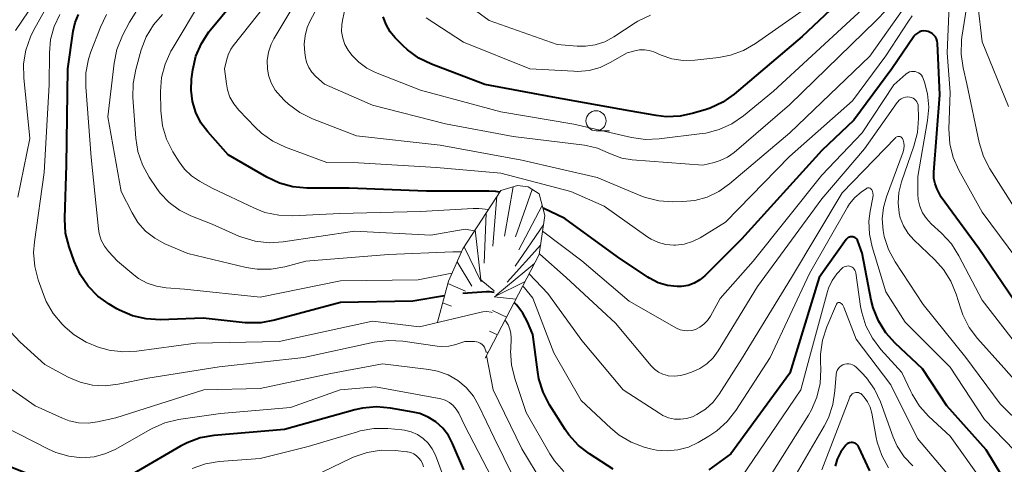
# Model space of a CAD drawing. Units: metres. Extents: x -62000 to -60093, y 18000 to 19500.
# Drawn here: x -61845 to -61722, y 18688 to 18743 of the extents above; entities that cross this region are included whole.
import ezdxf

# ---------------------------------------------------------------- set-up
doc = ezdxf.new("R2010")
doc.units = ezdxf.units.M
for name, color, linetype, lineweight in [('633100_広葉樹林', 7, 'Continuous', 13), ('710100_等高線(計曲線)', 7, 'Continuous', 40), ('710200_等高線(主曲線)', 7, 'Continuous', 13), ('720111_土がけ(崩土)上', 7, 'Continuous', 13), ('720199_土がけ(崩土)中', 7, 'Continuous', 13)]:
    doc.layers.add(name, color=color, linetype=linetype, lineweight=lineweight)

msp = doc.modelspace()

# ---------------------------------------------------------------- linework, layer by layer
at = {"layer": '633100_広葉樹林', "linetype": 'Continuous', "lineweight": 13}
msp.add_line((-61773.13, 18729.26), (-61771.46, 18729.26), dxfattribs=at)
msp.add_circle((-61773.13, 18730.51), 1.25, dxfattribs=at)
at = {"layer": '710100_等高線(計曲線)', "linetype": 'Continuous', "lineweight": 40, "flags": 128}
for points, elevation in [([(-61785.15, 18721.61), (-61785.61, 18721.7), (-61786.48, 18721.73), (-61794.27, 18721.73), (-61803.89, 18722.11), (-61809.18, 18722.13), (-61810.92, 18722.29), (-61812.6, 18722.74), (-61814.18, 18723.49), (-61819, 18726.29), (-61821.53, 18729.12), (-61822.38, 18730.26), (-61823.03, 18731.54), (-61823.44, 18732.91), (-61823.61, 18734.33), (-61823.54, 18735.7), (-61823.38, 18736.85), (-61823, 18738.55), (-61822.32, 18740.16), (-61821.38, 18741.62), (-61821.2, 18741.85), (-61816.74, 18747.26)], 1100), ([(-61741.12, 18747), (-61747.45, 18741), (-61755.92, 18733.84), (-61757.34, 18732.84), (-61758.92, 18732.09), (-61759.42, 18731.92), (-61760.96, 18731.45), (-61762.66, 18731.08), (-61764.4, 18731.02), (-61765.64, 18731.16), (-61769, 18731.75), (-61778.53, 18733.47), (-61787, 18735.02), (-61793.66, 18737.57), (-61795.23, 18738.33), (-61796.64, 18739.35), (-61797.18, 18739.86), (-61798.16, 18740.84), (-61798.8, 18741.62), (-61799.31, 18742.5), (-61799.65, 18743.45)], 1110), ([(-61792.01, 18708.72), (-61795.97, 18708.03), (-61805, 18707.87), (-61813.21, 18705.65), (-61814.92, 18705.34), (-61816.67, 18705.34), (-61816.85, 18705.35), (-61822.1, 18705.9), (-61827.48, 18705.72), (-61829.22, 18705.82), (-61830.91, 18706.21), (-61832.52, 18706.9), (-61832.87, 18707.1), (-61833.82, 18707.65), (-61835.24, 18708.67), (-61836.46, 18709.91), (-61837.45, 18711.34), (-61838.2, 18713.01), (-61838.83, 18714.81), (-61839.25, 18716.5), (-61839.37, 18718.24), (-61839.37, 18718.42), (-61839.14, 18725), (-61838.98, 18737), (-61838.32, 18741.67), (-61838.07, 18742.75), (-61837.64, 18743.78)], 1090), ([(-61721, 18708.11), (-61725.42, 18714.58), (-61730.12, 18721), (-61730.62, 18722), (-61730.87, 18722.65), (-61731.01, 18723.34), (-61731.03, 18724.04), (-61731.03, 18724.11), (-61730.25, 18733.75), (-61730.58, 18740.17), (-61730.61, 18740.45), (-61730.7, 18740.72), (-61730.83, 18740.97), (-61731.01, 18741.19), (-61731.22, 18741.38), (-61731.46, 18741.53), (-61731.72, 18741.64), (-61731.99, 18741.7), (-61732.28, 18741.71), (-61732.56, 18741.67), (-61732.82, 18741.58), (-61733.07, 18741.45), (-61733.3, 18741.28), (-61733.49, 18741.07), (-61733.53, 18741), (-61736.25, 18737), (-61741, 18730.59), (-61745, 18726.83), (-61755, 18715.78), (-61759.58, 18711.2), (-61760.2, 18710.68), (-61760.9, 18710.28), (-61761.66, 18710), (-61762.46, 18709.86), (-61763, 18709.85), (-61764.21, 18709.99), (-61765.37, 18710.34), (-61766.45, 18710.89), (-61766.66, 18711.02), (-61770.45, 18713.55), (-61777, 18718.35), (-61779.74, 18719.63)], 1100), ([(-61720.56, 18683), (-61724.5, 18689.5), (-61729.41, 18695), (-61732.41, 18699.59), (-61735.84, 18702.79), (-61737, 18704.09), (-61737.92, 18705.57), (-61738.57, 18707.19), (-61738.82, 18708.17), (-61739.97, 18714.03), (-61740.49, 18715.52), (-61740.55, 18715.65), (-61740.63, 18715.77), (-61740.74, 18715.87), (-61740.85, 18715.95), (-61740.98, 18716.01), (-61741.12, 18716.05), (-61741.26, 18716.07), (-61741.41, 18716.05), (-61741.55, 18716.02), (-61741.68, 18715.96), (-61741.8, 18715.88), (-61741.9, 18715.78), (-61741.94, 18715.72), (-61745.33, 18711), (-61748.95, 18699.05), (-61756.34, 18689), (-61759.05, 18687)], 1090), ([(-61785.81, 18709.13), (-61786.41, 18709.19), (-61786.77, 18709.18), (-61789.72, 18708.97)], 1090), ([(-61781, 18703.9), (-61781.66, 18705.45), (-61782.24, 18706.56), (-61783.01, 18707.54), (-61783.33, 18707.85)], 1090), ([(-61770.99, 18687.08), (-61773.96, 18688.99), (-61775.33, 18690.06), (-61776.5, 18691.36), (-61776.99, 18692.06), (-61778.93, 18695.13), (-61779.73, 18696.68), (-61780.24, 18698.35), (-61780.39, 18699.19), (-61781, 18703.9)], 1090), ([(-61798.77, 18694.72), (-61800.51, 18694.87), (-61802.24, 18694.71), (-61803.18, 18694.5), (-61811.95, 18692.05), (-61820.76, 18691.29), (-61822.48, 18690.99), (-61824.12, 18690.4), (-61824.94, 18689.97), (-61831.4, 18686.2), (-61832.98, 18685.46), (-61834.66, 18685), (-61835.84, 18684.86), (-61837.12, 18684.78), (-61838.86, 18684.83), (-61840.57, 18685.18), (-61841.43, 18685.48), (-61849, 18688.5)], 1080), ([(-61789.63, 18687), (-61791.01, 18690.3), (-61791.54, 18691.31), (-61792.24, 18692.21), (-61793.09, 18692.98), (-61794.05, 18693.59), (-61795.1, 18694.02), (-61795.92, 18694.22), (-61798.77, 18694.72)], 1080), ([(-61739, 18686.9), (-61740.37, 18689.86), (-61740.45, 18690.01), (-61740.56, 18690.14), (-61740.69, 18690.25), (-61740.84, 18690.34), (-61741, 18690.39), (-61741.17, 18690.43), (-61741.34, 18690.43), (-61741.51, 18690.4), (-61741.67, 18690.34), (-61741.82, 18690.25), (-61741.95, 18690.14), (-61742, 18690.09), (-61742.61, 18689.26), (-61743.07, 18688.34), (-61743.33, 18687.48)], 1080)]:
    msp.add_lwpolyline(points, dxfattribs=dict(at, elevation=elevation))
at = {"layer": '710200_等高線(主曲線)', "linetype": 'Continuous', "lineweight": 13, "flags": 128}
for points, elevation in [([(-61730.47, 18751.04), (-61738.21, 18743), (-61749, 18732.49), (-61755.9, 18726.57), (-61756.73, 18725.98), (-61757.64, 18725.55), (-61758.41, 18725.32), (-61759.82, 18725), (-61768.64, 18725.66), (-61769.92, 18725.87), (-61771.13, 18726.3), (-61771.61, 18726.53), (-61772.94, 18727.11), (-61774.35, 18727.45), (-61774.57, 18727.48), (-61783.46, 18728.54), (-61791.88, 18730.12), (-61801, 18732.48), (-61807, 18735.07), (-61808.06, 18736.03), (-61808.55, 18736.56), (-61808.93, 18737.16), (-61809.21, 18737.82), (-61809.35, 18738.42), (-61809.45, 18739), (-61809.52, 18740.06), (-61809.41, 18741.11), (-61809.12, 18742.13), (-61808.83, 18742.79), (-61807.67, 18745)], 1106), ([(-61732.51, 18751.24), (-61741.44, 18743), (-61751, 18734.22), (-61754.75, 18731.12), (-61756.19, 18730.14), (-61757.78, 18729.42), (-61759.46, 18728.98), (-61759.89, 18728.92), (-61765.24, 18728.26), (-61766.98, 18728.19), (-61768.72, 18728.44), (-61775.9, 18730.1), (-61785, 18731.64), (-61795, 18734.33), (-61800.61, 18736.52), (-61801.72, 18737.07), (-61802.72, 18737.8), (-61803.58, 18738.7), (-61803.92, 18739.16), (-61804.02, 18739.31), (-61804.43, 18740.04), (-61804.7, 18740.83), (-61804.84, 18741.66), (-61804.82, 18742.49), (-61804.74, 18743), (-61804.32, 18745)], 1108), ([(-61733.13, 18746.87), (-61739, 18738.58), (-61748.95, 18729), (-61756.47, 18722.64), (-61757.8, 18721.7), (-61759.27, 18721.01), (-61760.83, 18720.58), (-61762.31, 18720.44), (-61763.54, 18720.41), (-61765.28, 18720.53), (-61766.97, 18720.95), (-61767.55, 18721.17), (-61773, 18723.43), (-61782.39, 18725.61), (-61792.54, 18727.46), (-61803, 18728.63), (-61808.48, 18730.77), (-61810.04, 18731.54), (-61811.45, 18732.58), (-61811.95, 18733.05), (-61812.46, 18733.57), (-61813.11, 18734.35), (-61813.61, 18735.23), (-61813.95, 18736.18), (-61814.1, 18737), (-61814.13, 18738.04), (-61813.97, 18739.07), (-61813.64, 18740.06), (-61813.3, 18740.73), (-61807.45, 18750.55)], 1104), ([(-61766.24, 18715.75), (-61766.68, 18716.03), (-61772.12, 18719.88), (-61776.29, 18721.71), (-61785, 18723.97), (-61793, 18724.68), (-61802.73, 18725.27), (-61806.67, 18725.33), (-61811.83, 18727.23), (-61813.41, 18727.97), (-61814.83, 18728.98), (-61815.57, 18729.67), (-61817.68, 18731.85), (-61818.29, 18732.61), (-61818.77, 18733.47), (-61819.08, 18734.39), (-61819.21, 18735.11), (-61819.43, 18737), (-61819.21, 18738.01), (-61818.99, 18738.75), (-61818.64, 18739.44), (-61818.36, 18739.84), (-61811, 18749.16)], 1102), ([(-61720.72, 18719.28), (-61724.04, 18724.53), (-61724.84, 18726.08), (-61725.37, 18727.82), (-61726.9, 18735.1), (-61727.37, 18737.1), (-61727.62, 18738.83), (-61727.56, 18740.57), (-61727.52, 18740.92), (-61726.49, 18747.51)], 1104), ([(-61845.5, 18741.78), (-61842.26, 18746.59)], 1084), ([(-61786.55, 18719.46), (-61787.72, 18719.58), (-61788.46, 18719.57), (-61795, 18719.2), (-61805.05, 18718.95), (-61810.95, 18718.67), (-61812.69, 18718.74), (-61814.4, 18719.1), (-61815.72, 18719.62), (-61821, 18722.12), (-61822.57, 18722.99), (-61823.56, 18723.66), (-61824.42, 18724.49), (-61825.08, 18725.39), (-61825.87, 18726.66), (-61826.66, 18728.22), (-61827.16, 18729.89), (-61827.37, 18731.75), (-61827.41, 18734.15), (-61827.28, 18735.89), (-61826.86, 18737.58), (-61826.15, 18739.17), (-61825.99, 18739.45), (-61822.19, 18745.81)], 1098), ([(-61720.68, 18713.32), (-61725, 18719.11), (-61727.9, 18724.35), (-61728.61, 18725.95), (-61729.03, 18727.64), (-61729.15, 18729.52), (-61729, 18734.04), (-61729.36, 18739), (-61729.1, 18744.9)], 1102), ([(-61721.71, 18732.29), (-61725, 18740.37), (-61725.55, 18745)], 1106), ([(-61845.19, 18721), (-61843.7, 18728.3), (-61844.48, 18735.86), (-61844.5, 18737.6), (-61844.22, 18739.32), (-61843.65, 18740.97), (-61843.26, 18741.76), (-61841.87, 18744.23)], 1086), ([(-61786.73, 18706.73), (-61787.26, 18706.69), (-61787.46, 18706.65), (-61795.15, 18704.85), (-61801, 18705.54), (-61812.64, 18703), (-61823, 18702.81), (-61830.36, 18701.8), (-61832.1, 18701.72), (-61833.83, 18701.93), (-61834.56, 18702.12), (-61835.08, 18702.28), (-61836.7, 18702.92), (-61838.19, 18703.83), (-61839.32, 18704.81), (-61839.68, 18705.16), (-61840.79, 18706.5), (-61841.66, 18708.01), (-61842.01, 18708.85), (-61842.66, 18710.68), (-61843.1, 18712.37), (-61843.24, 18714.11), (-61843.15, 18715.44), (-61841.94, 18724.06), (-61841.31, 18735), (-61841.28, 18739), (-61841.13, 18740.65), (-61840.69, 18742.25), (-61839.98, 18743.74)], 1088), ([(-61834.41, 18714.89), (-61834.81, 18715.65), (-61835.07, 18716.47), (-61835.16, 18717.06), (-61836.05, 18725.95), (-61836.74, 18734.73), (-61836.73, 18736.48), (-61836.41, 18738.19), (-61836.1, 18739.12), (-61834.92, 18742.19), (-61834.15, 18743.75)], 1092), ([(-61789.9, 18714.18), (-61791, 18714.2), (-61799, 18713.86), (-61809.3, 18713), (-61811.91, 18712.31), (-61813.63, 18712.02), (-61815.37, 18712.03), (-61816.75, 18712.25), (-61824.03, 18713.97), (-61826.89, 18715.2), (-61828.15, 18715.88), (-61829.28, 18716.77), (-61830.23, 18717.84), (-61830.97, 18719.03), (-61832.31, 18721.69), (-61834, 18731), (-61833.21, 18737.7), (-61832.86, 18739.41), (-61832.15, 18741.15), (-61831.3, 18742.79), (-61830.36, 18744.26)], 1094), ([(-61788.28, 18716.8), (-61789.45, 18717), (-61793.73, 18716.27), (-61803.23, 18716.77), (-61812.13, 18715.42), (-61813.87, 18715.31), (-61815.61, 18715.51), (-61817.28, 18716), (-61817.65, 18716.15), (-61821, 18717.62), (-61823.64, 18718.67), (-61825.07, 18719.38), (-61826.35, 18720.34), (-61827.45, 18721.49), (-61827.87, 18722.07), (-61828.82, 18723.49), (-61829.67, 18725.02), (-61830.23, 18726.67), (-61830.5, 18728.34), (-61830.87, 18733.43), (-61830.85, 18735.17), (-61830.51, 18736.9), (-61829.82, 18739.34), (-61829.2, 18740.97), (-61828.3, 18742.47), (-61827.16, 18743.78)], 1096), ([(-61766.35, 18743.67), (-61767.91, 18742.91), (-61768.23, 18742.71), (-61770.91, 18740.96), (-61772.02, 18740.37), (-61773.22, 18739.98), (-61774.46, 18739.81), (-61775.48, 18739.82), (-61777.96, 18740.04), (-61786.45, 18743), (-61788.62, 18744.58)], 1114), ([(-61747, 18744.52), (-61753.23, 18740.15), (-61754.73, 18739.28), (-61756.37, 18738.68), (-61757.83, 18738.41), (-61760.83, 18738.06), (-61762.25, 18738.02), (-61763.66, 18738.23), (-61765, 18738.68), (-61765.94, 18739.09), (-61766.51, 18739.28), (-61767.1, 18739.36), (-61767.7, 18739.35), (-61768.12, 18739.27), (-61769.23, 18739), (-61771.35, 18737.77), (-61772.63, 18737.17), (-61773.99, 18736.8), (-61775.4, 18736.67)], 1112), ([(-61733.72, 18743.58), (-61734.19, 18742.91), (-61737, 18738.6), (-61741.14, 18733), (-61749, 18726.05), (-61757, 18717.88), (-61760.13, 18715.94), (-61761.11, 18715.45), (-61762.15, 18715.13), (-61763.24, 18715), (-61763.43, 18715), (-61764.41, 18715.09), (-61765.35, 18715.34), (-61766.24, 18715.75)], 1102), ([(-61775.4, 18736.67), (-61775.9, 18736.68), (-61781.4, 18737), (-61789.67, 18740.33), (-61794.29, 18743.34)], 1112), ([(-61733.82, 18736.65), (-61734.05, 18736.6), (-61734.27, 18736.5), (-61734.46, 18736.37), (-61734.5, 18736.33), (-61736, 18735), (-61739.96, 18729), (-61745, 18723.74), (-61753.52, 18713), (-61757.64, 18708.36), (-61758.87, 18706.15), (-61759.23, 18705.62), (-61759.67, 18705.16), (-61760.18, 18704.79), (-61760.73, 18704.52), (-61761.19, 18704.39), (-61761.67, 18704.34), (-61762.15, 18704.37), (-61762.62, 18704.48), (-61763.1, 18704.69), (-61769, 18708.03), (-61774.92, 18713.08), (-61779.79, 18716.74)], 1098), ([(-61720.12, 18701.88), (-61725, 18708.14), (-61727.88, 18713.69), (-61728.81, 18715.16), (-61730.05, 18716.51), (-61731.36, 18717.69), (-61731.95, 18718.33), (-61732.42, 18719.06), (-61732.76, 18719.86), (-61732.95, 18720.7), (-61733, 18721.38), (-61733, 18723.59), (-61731.79, 18730.57), (-61731.65, 18732.21), (-61731.79, 18733.86), (-61732.18, 18735.33), (-61732.33, 18735.77), (-61732.43, 18735.98), (-61732.56, 18736.18), (-61732.73, 18736.35), (-61732.92, 18736.48), (-61733.13, 18736.59), (-61733.36, 18736.65), (-61733.59, 18736.67), (-61733.82, 18736.65)], 1098), ([(-61717, 18693.76), (-61722.29, 18699.71), (-61725.57, 18703.38), (-61726.61, 18704.77), (-61727.4, 18706.33), (-61727.67, 18707.08), (-61728.23, 18708.89), (-61728.88, 18710.51), (-61729.81, 18711.98), (-61730.9, 18713.19), (-61733.49, 18715.66), (-61734.22, 18716.48), (-61734.8, 18717.42), (-61735.2, 18718.44), (-61735.34, 18719.02), (-61735.48, 18720.3), (-61735.39, 18721.59), (-61735.06, 18722.9), (-61733.49, 18727.37), (-61733.06, 18729.06), (-61732.93, 18730.8), (-61732.93, 18730.98), (-61732.97, 18732.28), (-61732.99, 18732.49), (-61733.06, 18732.7), (-61733.15, 18732.89), (-61733.28, 18733.06), (-61733.44, 18733.21), (-61733.61, 18733.32), (-61733.81, 18733.41), (-61734, 18733.45), (-61734.28, 18733.48), (-61734.56, 18733.45), (-61734.83, 18733.37), (-61735.09, 18733.25), (-61735.32, 18733.08), (-61735.51, 18732.88), (-61735.58, 18732.79), (-61739.66, 18727), (-61745, 18720.78), (-61753, 18709.87), (-61757.89, 18701.84), (-61758.53, 18700.98), (-61759.3, 18700.24), (-61760.19, 18699.64), (-61761, 18699.28), (-61761.83, 18698.97), (-61762.58, 18698.76), (-61763.36, 18698.69), (-61764.13, 18698.75), (-61764.22, 18698.77), (-61764.81, 18698.93)], 1096), ([(-61734.71, 18727.38), (-61734.74, 18727.75), (-61734.83, 18728.11), (-61734.88, 18728.23), (-61734.93, 18728.31), (-61734.99, 18728.39), (-61735.06, 18728.45), (-61735.14, 18728.5), (-61735.23, 18728.54), (-61735.33, 18728.56), (-61735.42, 18728.57), (-61735.52, 18728.55), (-61735.61, 18728.52), (-61735.7, 18728.48), (-61735.78, 18728.42), (-61735.8, 18728.4), (-61742.45, 18721.55), (-61748.75, 18711), (-61755, 18700.82), (-61757.77, 18696.46), (-61758.54, 18695.45), (-61759.48, 18694.59), (-61760.55, 18693.91), (-61761.12, 18693.64), (-61761.84, 18693.41), (-61762.59, 18693.31), (-61763.35, 18693.35), (-61764.09, 18693.51), (-61764.79, 18693.8), (-61765.16, 18694.02), (-61769.74, 18697), (-61774.88, 18703.12), (-61779.12, 18709), (-61781.45, 18711.45)], 1094), ([(-61717, 18689.58), (-61722.75, 18695.25), (-61727.04, 18701), (-61732.36, 18707.64), (-61735.82, 18712.92), (-61736.65, 18714.46), (-61737.2, 18716.11), (-61737.34, 18716.83), (-61737.34, 18716.86), (-61737.45, 18718.29), (-61737.3, 18719.72), (-61736.93, 18721.04), (-61734.84, 18726.66), (-61734.75, 18727.02), (-61734.71, 18727.38)], 1094), ([(-61724.71, 18693.29), (-61729, 18699.79), (-61734.59, 18705.41), (-61737, 18709.18), (-61738.72, 18714.82), (-61739.05, 18716.4), (-61739.1, 18718.01), (-61738.95, 18719.24), (-61738.62, 18720.97), (-61738.6, 18721.23), (-61738.62, 18721.48), (-61738.68, 18721.73), (-61738.76, 18721.93), (-61738.81, 18721.99), (-61738.86, 18722.05), (-61738.92, 18722.1), (-61738.99, 18722.13), (-61739.06, 18722.16), (-61739.14, 18722.17), (-61739.22, 18722.16), (-61739.29, 18722.15), (-61739.36, 18722.12), (-61739.42, 18722.09), (-61740.07, 18721.63), (-61740.86, 18720.95), (-61741.52, 18720.15), (-61741.78, 18719.73), (-61746.5, 18711.5), (-61751.44, 18701), (-61755.71, 18694.41), (-61756.78, 18693.04), (-61758.07, 18691.87), (-61759.05, 18691.22), (-61760.41, 18690.42), (-61761.62, 18689.85), (-61762.92, 18689.49), (-61764.26, 18689.37), (-61765.6, 18689.48), (-61766.35, 18689.65), (-61767.12, 18689.86), (-61768.75, 18690.47), (-61770.26, 18691.35), (-61771.28, 18692.19), (-61775, 18695.66), (-61778.39, 18701.61), (-61781, 18708.39), (-61782.05, 18709.69), (-61782.26, 18709.91)], 1092), ([(-61791.09, 18711.51), (-61795.31, 18710.69), (-61805, 18710.57), (-61815, 18708.52), (-61824.45, 18709.55), (-61826.72, 18709.7), (-61827.93, 18709.89), (-61829.08, 18710.28), (-61830.15, 18710.87), (-61830.75, 18711.31), (-61832.77, 18713), (-61833.89, 18714.21), (-61834.41, 18714.89)], 1092), ([(-61764.81, 18698.93), (-61765.36, 18699.2), (-61765.85, 18699.55), (-61766.25, 18699.96), (-61770.7, 18705.3), (-61776.85, 18711), (-61780.15, 18713.89), (-61780.2, 18713.93)], 1096), ([(-61724.73, 18685.27), (-61729, 18691.22), (-61731.63, 18693.67), (-61732.8, 18694.96), (-61733.73, 18696.44), (-61733.89, 18696.78), (-61735, 18699.15), (-61737.62, 18702.02), (-61738.68, 18703.41), (-61739.48, 18704.96), (-61740, 18706.62), (-61740.14, 18707.35), (-61740.74, 18711.56), (-61740.78, 18711.73), (-61740.85, 18711.89), (-61740.95, 18712.04), (-61741.07, 18712.17), (-61741.21, 18712.27), (-61741.36, 18712.35), (-61741.53, 18712.4), (-61741.71, 18712.42), (-61741.88, 18712.41), (-61742.05, 18712.37), (-61742.21, 18712.3), (-61742.36, 18712.21), (-61742.39, 18712.18), (-61743.11, 18711.45), (-61743.7, 18710.61), (-61744.13, 18709.67), (-61744.26, 18709.24), (-61746.51, 18701), (-61747.61, 18697), (-61755, 18686.11)], 1088), ([(-61728.02, 18685), (-61733.07, 18690.93), (-61736.38, 18697.62), (-61740.7, 18703.3), (-61742.23, 18707.29), (-61742.31, 18707.46), (-61742.42, 18707.61), (-61742.56, 18707.74), (-61742.68, 18707.82), (-61742.73, 18707.85), (-61742.79, 18707.86), (-61742.84, 18707.87), (-61742.9, 18707.87), (-61742.95, 18707.85), (-61743.01, 18707.83), (-61743.05, 18707.8), (-61743.09, 18707.76), (-61743.13, 18707.71), (-61743.14, 18707.67), (-61744.36, 18704.82), (-61744.9, 18703.17), (-61745.15, 18701.44), (-61745.16, 18700.5), (-61745.12, 18699.53), (-61745.2, 18697.79), (-61745.59, 18696.09), (-61746.26, 18694.49), (-61746.65, 18693.82), (-61752.19, 18685)], 1086), ([(-61786.06, 18706.64), (-61786.21, 18706.68), (-61786.73, 18706.73)], 1088), ([(-61777.16, 18686.8), (-61778.3, 18688.12), (-61778.87, 18689.01), (-61781.82, 18694.18), (-61783.25, 18698.38), (-61783.67, 18700.08), (-61783.78, 18701.82), (-61783.77, 18702.01), (-61783.71, 18703.47), (-61783.74, 18704.02), (-61783.86, 18704.56), (-61784.07, 18705.07), (-61784.37, 18705.54), (-61784.48, 18705.65)], 1088), ([(-61786.84, 18701.64), (-61786.88, 18701.83), (-61786.94, 18702.07), (-61787.05, 18702.3), (-61787.2, 18702.5), (-61787.38, 18702.68), (-61787.58, 18702.82), (-61787.81, 18702.92), (-61788.05, 18702.98), (-61788.28, 18703), (-61789.47, 18703), (-61790.61, 18702.63), (-61791.47, 18702.42), (-61792.36, 18702.37), (-61792.94, 18702.42), (-61797.2, 18703.05), (-61798.94, 18703.15), (-61800.78, 18702.92), (-61809.55, 18701), (-61820.13, 18699.87), (-61829, 18698.45), (-61832.72, 18697.68), (-61834.31, 18697.49), (-61835.91, 18697.58), (-61837.46, 18697.95), (-61838.92, 18698.57), (-61841.85, 18700.15), (-61844.93, 18702.93), (-61846.08, 18704.18)], 1086), ([(-61757.99, 18678.85), (-61759.65, 18678.06), (-61760.33, 18677.81), (-61762.01, 18677.35), (-61763.75, 18677.19), (-61765.49, 18677.34), (-61766.31, 18677.52), (-61771.99, 18679), (-61776.74, 18682.16), (-61778.1, 18683.25), (-61779.25, 18684.56), (-61779.75, 18685.32), (-61782.36, 18689.64), (-61785.97, 18697), (-61786.77, 18701.27)], 1086), ([(-61782.26, 18683.74), (-61785.84, 18691), (-61787.72, 18695), (-61788.41, 18696.2), (-61789.31, 18697.27), (-61790.37, 18698.16), (-61791.58, 18698.85), (-61792.89, 18699.33), (-61793.97, 18699.53), (-61799.76, 18700.24), (-61806.21, 18699), (-61815, 18697.15), (-61822.04, 18697), (-61833, 18693.48), (-61835.26, 18692.98), (-61836.45, 18692.82), (-61837.66, 18692.87), (-61838.83, 18693.13), (-61839.64, 18693.44), (-61843.04, 18695), (-61850.09, 18699.91)], 1084), ([(-61733.65, 18687.51), (-61734.71, 18688.65), (-61735.57, 18689.96), (-61736.08, 18691.1), (-61737.68, 18695.48), (-61738.42, 18697.06), (-61739.43, 18698.48), (-61740.01, 18699.12), (-61740.72, 18699.82), (-61740.92, 18699.99), (-61741.14, 18700.11), (-61741.38, 18700.2), (-61741.63, 18700.24), (-61741.88, 18700.24), (-61742.13, 18700.2), (-61742.37, 18700.11), (-61742.59, 18699.98), (-61742.78, 18699.82), (-61742.95, 18699.62), (-61743.07, 18699.4), (-61743.16, 18699.17), (-61743.2, 18698.91), (-61743.21, 18698.88), (-61743.34, 18696.87), (-61743.6, 18695.14), (-61744.16, 18693.49), (-61744.68, 18692.47), (-61750.21, 18683)], 1084), ([(-61785.59, 18685), (-61789.49, 18692.51), (-61790.25, 18694.06), (-61790.55, 18694.57), (-61790.94, 18695.02), (-61791.4, 18695.39), (-61791.92, 18695.68), (-61792.48, 18695.87), (-61792.7, 18695.92), (-61800.63, 18697.37), (-61805.02, 18697), (-61811.23, 18694.77), (-61819.96, 18694.04)], 1082), ([(-61736.67, 18687.28), (-61737.51, 18688.8), (-61738.07, 18690.45), (-61738.19, 18691.04), (-61738.75, 18694.09), (-61738.95, 18694.81), (-61739.27, 18695.48), (-61739.69, 18696.08), (-61740, 18696.41), (-61740.12, 18696.51), (-61740.27, 18696.58), (-61740.42, 18696.64), (-61740.58, 18696.66), (-61740.74, 18696.66), (-61740.89, 18696.63), (-61741.04, 18696.57), (-61741.18, 18696.48), (-61741.3, 18696.38), (-61741.4, 18696.25), (-61741.48, 18696.11), (-61741.49, 18696.07), (-61744.97, 18687)], 1082), ([(-61819.96, 18694.04), (-61825.17, 18693.27), (-61826.87, 18692.87), (-61828.47, 18692.18), (-61828.64, 18692.08), (-61833.07, 18689.57), (-61834.35, 18688.99), (-61835.71, 18688.63), (-61837.22, 18688.52), (-61838.87, 18688.7), (-61840.47, 18689.17), (-61841.4, 18689.58), (-61847, 18692.47)], 1082), ([(-61719.7, 18688.13), (-61724.71, 18693.29)], 1092), ([(-61792.05, 18685.95), (-61793.16, 18688.84), (-61793.54, 18689.62), (-61794.05, 18690.32), (-61794.67, 18690.92), (-61795.39, 18691.4), (-61796.18, 18691.75), (-61797.02, 18691.96), (-61797.35, 18692), (-61799.07, 18692.16), (-61800.82, 18692.16), (-61802.53, 18691.86), (-61802.85, 18691.77), (-61809, 18689.92), (-61815, 18688.42), (-61820.1, 18688.05), (-61821.82, 18687.77), (-61823.47, 18687.2)], 1078), ([(-61794.65, 18687.39), (-61794.77, 18687.79), (-61794.95, 18688.16), (-61795.2, 18688.49), (-61795.5, 18688.77), (-61795.85, 18689), (-61796.23, 18689.16), (-61796.63, 18689.26), (-61796.72, 18689.27), (-61798.18, 18689.42), (-61799.92, 18689.46), (-61801.64, 18689.19), (-61803.29, 18688.63), (-61803.56, 18688.5), (-61807.27, 18686.73)], 1076)]:
    msp.add_lwpolyline(points, dxfattribs=dict(at, elevation=elevation))
at = {"layer": '720111_土がけ(崩土)上', "linetype": 'Continuous', "lineweight": 13, "flags": 128}
msp.add_lwpolyline([(-61792.9, 18705.42), (-61791.53, 18710.52), (-61789.73, 18714.56), (-61785, 18721.84), (-61782.91, 18722.44), (-61781.57, 18722.29), (-61780.23, 18721.4), (-61779.5, 18718.73), (-61780.21, 18713.83), (-61786.95, 18700.92)], dxfattribs=at)
at = {"layer": '720199_土がけ(崩土)中', "linetype": 'Continuous', "lineweight": 13, "flags": 128}
for points in [[(-61783.45, 18722.29), (-61784.52, 18716.13)], [(-61781.08, 18721.96), (-61783.17, 18716.07)], [(-61785.48, 18721.1), (-61785.99, 18714.87)], [(-61786.84, 18719), (-61787.08, 18712.76)], [(-61779.84, 18719.97), (-61782.74, 18714.44)], [(-61788.21, 18716.91), (-61787.48, 18710.7)], [(-61779.67, 18717.53), (-61783.21, 18712.38)], [(-61789.57, 18714.81), (-61787.45, 18710.46)], [(-61780.03, 18715.05), (-61784.19, 18710.39)], [(-61790.46, 18712.92), (-61788.61, 18709.89)], [(-61780.79, 18712.71), (-61785.62, 18708.73)], [(-61787.48, 18710.7), (-61785.81, 18709.31)], [(-61781.95, 18710.49), (-61785.83, 18708.56)], [(-61791.6, 18710.25), (-61789.39, 18709.27)], [(-61783.11, 18708.28), (-61785.83, 18708.56)], [(-61792.25, 18707.83), (-61791.14, 18707.43)], [(-61784.27, 18706.06), (-61786.03, 18706.88)], [(-61785.42, 18703.85), (-61786.43, 18704.31)], [(-61786.58, 18701.63), (-61786.82, 18701.74)]]:
    msp.add_lwpolyline(points, dxfattribs=at)

doc.saveas('drawing.dxf')
